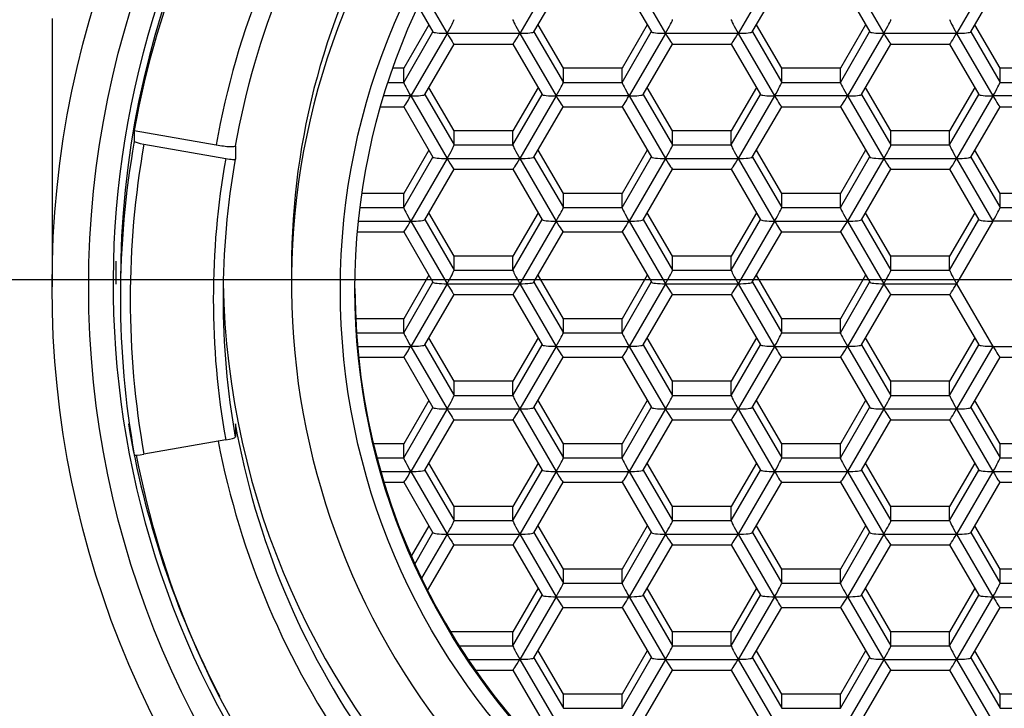
# Model space of a CAD drawing. Units: millimetres. Extents: x -21 to 286, y -32 to 443.
# Drawn here: x 22 to 32, y 372 to 379 of the extents above; entities that cross this region are included whole.
import ezdxf
from ezdxf.lldxf.tags import DXFTag

# ---------------------------------------------------------------- set-up
doc = ezdxf.new("R2010")
doc.units = ezdxf.units.MM
doc.layers.add('Default', color=7, linetype='Continuous')
doc.layers.add('DV1_Default', color=7, linetype='Continuous')
tags = doc.linetypes.add('CENTER2', pattern=[28.575, 19.05, -3.175, 3.175, -3.175]).pattern_tags.tags
tags[10:11] = [DXFTag(74, 4), DXFTag(75, 0), DXFTag(340, '0'), DXFTag(46, 0.0), DXFTag(50, 0.0), DXFTag(44, 0.0), DXFTag(45, 0.0)]
tags[8:9] = [DXFTag(74, 4), DXFTag(75, 0), DXFTag(340, '0'), DXFTag(46, 0.0), DXFTag(50, 0.0), DXFTag(44, 0.0), DXFTag(45, 0.0)]
tags[6:7] = [DXFTag(74, 4), DXFTag(75, 0), DXFTag(340, '0'), DXFTag(46, 0.0), DXFTag(50, 0.0), DXFTag(44, 0.0), DXFTag(45, 0.0)]
tags[4:5] = [DXFTag(74, 4), DXFTag(75, 0), DXFTag(340, '0'), DXFTag(46, 0.0), DXFTag(50, 0.0), DXFTag(44, 0.0), DXFTag(45, 0.0)]

# ---------------------------------------------------------------- blocks, each defined once
blk = doc.blocks.new('SEANNOT_GROUP3')
at = {"layer": 'Default', "color": 7, "linetype": 'CENTER2'}
blk.add_line((52.225, 376.358), (12.225, 376.358), dxfattribs=at)
blk = doc.blocks.new('SE')
at = {"layer": 'DV1_Default', "color": 7, "linetype": 'Continuous'}
for p, q in [((27.391, 379.519), (27.019, 378.878)), ((28.136, 379.519), (28.509, 378.878)), ((29.626, 379.519), (29.253, 378.878)), ((30.371, 379.519), (30.743, 378.878)), ((31.86, 379.519), (31.488, 378.878)), ((27.163, 378.893), (27.463, 379.409)), ((28.064, 379.409), (28.365, 378.893)), ((29.397, 378.893), (29.698, 379.409)), ((30.299, 379.409), (30.599, 378.893)), ((31.632, 378.893), (31.932, 379.409)), ((26.041, 379.279), (26.274, 378.878)), ((25.979, 379.152), (26.13, 378.893)), ((22.232, 379.029), (22.232, 376.287)), ((26.088, 378.965), (25.83, 378.521)), ((27.464, 378.521), (27.205, 378.965)), ((28.322, 378.965), (28.064, 378.521)), ((29.698, 378.521), (29.439, 378.965)), ((30.557, 378.965), (30.298, 378.521)), ((31.932, 378.521), (31.674, 378.965)), ((25.83, 378.377), (26.13, 378.893)), ((26.274, 378.878), (25.902, 378.238)), ((27.019, 378.878), (26.274, 378.878)), ((27.019, 378.878), (27.391, 378.238)), ((27.163, 378.893), (27.464, 378.377)), ((28.064, 378.377), (28.364, 378.893)), ((28.509, 378.878), (28.136, 378.238)), ((29.253, 378.878), (28.509, 378.878)), ((29.253, 378.878), (29.626, 378.238)), ((29.398, 378.893), (29.698, 378.377)), ((30.298, 378.377), (30.598, 378.893)), ((30.743, 378.878), (30.371, 378.238)), ((31.488, 378.878), (30.743, 378.878)), ((31.488, 378.878), (31.86, 378.238)), ((31.632, 378.893), (31.932, 378.377)), ((26.046, 378.252), (26.346, 378.769)), ((26.346, 378.769), (26.947, 378.769)), ((26.947, 378.769), (27.247, 378.252)), ((28.28, 378.252), (28.58, 378.769)), ((28.58, 378.769), (29.182, 378.769)), ((29.181, 378.769), (29.482, 378.252)), ((30.515, 378.252), (30.815, 378.769)), ((30.815, 378.769), (31.416, 378.769)), ((31.416, 378.769), (31.716, 378.252)), ((25.83, 378.521), (25.72, 378.521)), ((25.83, 378.377), (25.83, 378.521)), ((28.064, 378.521), (27.464, 378.521)), ((27.464, 378.377), (27.464, 378.521)), ((28.064, 378.377), (28.064, 378.521)), ((30.298, 378.521), (29.698, 378.521)), ((29.698, 378.377), (29.698, 378.521)), ((30.298, 378.377), (30.298, 378.521)), ((31.932, 378.377), (31.932, 378.521)), ((32.533, 378.521), (31.932, 378.521)), ((25.672, 378.377), (25.83, 378.377)), ((26.346, 377.88), (26.088, 378.325)), ((27.205, 378.325), (26.947, 377.88)), ((27.464, 378.377), (28.064, 378.377)), ((28.581, 377.88), (28.322, 378.325)), ((29.44, 378.325), (29.181, 377.88)), ((29.698, 378.377), (30.298, 378.377)), ((30.815, 377.88), (30.557, 378.325)), ((31.674, 378.325), (31.416, 377.88)), ((31.932, 378.377), (32.533, 378.377)), ((25.902, 378.238), (25.628, 378.238)), ((25.902, 378.238), (26.274, 377.598)), ((26.046, 378.253), (26.346, 377.737)), ((26.947, 377.737), (27.247, 378.253)), ((27.391, 378.238), (27.019, 377.598)), ((28.136, 378.238), (27.391, 378.238)), ((28.136, 378.238), (28.509, 377.598)), ((28.281, 378.253), (28.581, 377.737)), ((29.181, 377.737), (29.481, 378.253)), ((29.626, 378.238), (29.253, 377.598)), ((30.371, 378.238), (29.626, 378.238)), ((30.371, 378.238), (30.743, 377.598)), ((30.515, 378.253), (30.815, 377.737)), ((31.416, 377.737), (31.716, 378.253)), ((31.86, 378.238), (31.488, 377.598)), ((32.605, 378.238), (31.86, 378.238)), ((25.595, 378.128), (25.83, 378.128)), ((25.83, 378.128), (26.13, 377.612)), ((27.163, 377.612), (27.463, 378.128)), ((27.463, 378.128), (28.065, 378.128)), ((28.064, 378.128), (28.365, 377.612)), ((29.397, 377.612), (29.698, 378.128)), ((29.697, 378.128), (30.299, 378.128)), ((30.299, 378.128), (30.599, 377.612)), ((31.632, 377.612), (31.932, 378.128)), ((31.932, 378.128), (32.533, 378.128)), ((23.074, 377.884), (23.074, 377.774)), ((23.074, 377.884), (23.911, 377.737)), ((26.947, 377.88), (26.346, 377.88)), ((26.346, 377.737), (26.346, 377.88)), ((26.947, 377.737), (26.947, 377.88)), ((29.181, 377.88), (28.581, 377.88)), ((28.581, 377.737), (28.581, 377.88)), ((29.181, 377.737), (29.181, 377.88)), ((31.416, 377.88), (30.815, 377.88)), ((30.815, 377.737), (30.815, 377.88)), ((31.416, 377.737), (31.416, 377.88)), ((23.172, 377.745), (24.009, 377.598)), ((24.108, 377.727), (24.108, 377.593)), ((26.346, 377.737), (26.947, 377.737)), ((28.581, 377.737), (29.181, 377.737)), ((30.815, 377.737), (31.416, 377.737)), ((26.088, 377.685), (25.83, 377.24)), ((25.83, 377.097), (26.13, 377.613)), ((26.274, 377.598), (25.902, 376.958)), ((26.274, 377.598), (27.019, 377.598)), ((27.019, 377.598), (27.391, 376.958)), ((27.163, 377.613), (27.464, 377.097)), ((27.464, 377.24), (27.205, 377.685)), ((28.322, 377.685), (28.064, 377.24)), ((28.064, 377.097), (28.364, 377.613)), ((28.509, 377.598), (28.136, 376.958)), ((28.509, 377.598), (29.253, 377.598)), ((29.253, 377.598), (29.626, 376.958)), ((29.398, 377.613), (29.698, 377.097)), ((29.698, 377.24), (29.439, 377.685)), ((30.557, 377.685), (30.298, 377.24)), ((30.298, 377.097), (30.598, 377.613)), ((30.743, 377.598), (30.371, 376.958)), ((30.743, 377.598), (31.488, 377.598)), ((31.488, 377.598), (31.86, 376.958)), ((31.632, 377.613), (31.932, 377.097)), ((31.932, 377.24), (31.674, 377.685)), ((26.046, 376.972), (26.346, 377.488)), ((26.346, 377.488), (26.947, 377.488)), ((26.947, 377.488), (27.247, 376.972)), ((28.28, 376.972), (28.58, 377.488)), ((28.58, 377.488), (29.182, 377.488)), ((29.181, 377.488), (29.482, 376.972)), ((30.515, 376.972), (30.815, 377.488)), ((30.815, 377.488), (31.416, 377.488)), ((31.416, 377.488), (31.716, 376.972)), ((25.83, 377.24), (25.404, 377.24)), ((25.83, 377.097), (25.83, 377.24)), ((28.064, 377.24), (27.464, 377.24)), ((27.464, 377.097), (27.464, 377.24)), ((28.064, 377.097), (28.064, 377.24)), ((30.298, 377.24), (29.698, 377.24)), ((29.698, 377.097), (29.698, 377.24)), ((30.298, 377.097), (30.298, 377.24)), ((31.932, 377.097), (31.932, 377.24)), ((32.533, 377.24), (31.932, 377.24)), ((25.385, 377.097), (25.83, 377.097)), ((27.464, 377.097), (28.064, 377.097)), ((29.698, 377.097), (30.298, 377.097)), ((31.932, 377.097), (32.533, 377.097)), ((26.346, 376.6), (26.088, 377.044)), ((27.205, 377.044), (26.947, 376.6)), ((28.581, 376.6), (28.322, 377.044)), ((29.44, 377.044), (29.181, 376.6)), ((30.815, 376.6), (30.557, 377.044)), ((31.674, 377.044), (31.416, 376.6)), ((25.369, 376.958), (25.902, 376.958)), ((25.902, 376.958), (26.274, 376.318)), ((26.046, 376.973), (26.346, 376.457)), ((26.947, 376.457), (27.247, 376.973)), ((27.391, 376.958), (27.019, 376.318)), ((27.391, 376.958), (28.136, 376.958)), ((28.136, 376.958), (28.509, 376.318)), ((28.281, 376.973), (28.581, 376.457)), ((29.181, 376.457), (29.481, 376.973)), ((29.626, 376.958), (29.253, 376.318)), ((29.626, 376.958), (30.371, 376.958)), ((30.371, 376.958), (30.743, 376.318)), ((30.515, 376.973), (30.815, 376.457)), ((31.416, 376.457), (31.716, 376.973)), ((31.86, 376.958), (31.488, 376.318)), ((32.605, 376.958), (31.86, 376.958)), ((25.358, 376.848), (25.83, 376.848)), ((25.83, 376.848), (26.13, 376.332)), ((27.163, 376.332), (27.463, 376.848)), ((27.463, 376.848), (28.065, 376.848)), ((28.064, 376.848), (28.365, 376.332)), ((29.397, 376.332), (29.698, 376.848)), ((29.697, 376.848), (30.299, 376.848)), ((30.299, 376.848), (30.599, 376.332)), ((26.947, 376.6), (26.346, 376.6)), ((26.346, 376.457), (26.346, 376.6)), ((26.947, 376.457), (26.947, 376.6)), ((29.181, 376.6), (28.581, 376.6)), ((28.581, 376.457), (28.581, 376.6)), ((29.181, 376.457), (29.181, 376.6)), ((31.416, 376.6), (30.815, 376.6)), ((30.815, 376.457), (30.815, 376.6)), ((31.416, 376.457), (31.416, 376.6)), ((24.682, 376.476), (24.682, 376.318)), ((26.088, 376.404), (25.83, 375.96)), ((26.346, 376.457), (26.947, 376.457)), ((27.464, 375.96), (27.205, 376.404)), ((28.322, 376.404), (28.064, 375.96)), ((28.581, 376.457), (29.181, 376.457)), ((29.698, 375.96), (29.439, 376.404)), ((30.557, 376.404), (30.298, 375.96)), ((30.815, 376.457), (31.416, 376.457)), ((22.932, 376.33), (22.932, 376.171)), ((25.83, 375.817), (26.13, 376.333)), ((26.274, 376.318), (25.902, 375.677)), ((26.274, 376.318), (27.019, 376.318)), ((27.019, 376.318), (27.391, 375.677)), ((27.163, 376.333), (27.464, 375.817)), ((28.064, 375.817), (28.364, 376.333)), ((28.509, 376.318), (28.136, 375.677)), ((28.509, 376.318), (29.253, 376.318)), ((29.253, 376.318), (29.626, 375.677)), ((29.398, 376.333), (29.698, 375.817)), ((30.298, 375.817), (30.598, 376.333)), ((30.743, 376.318), (30.371, 375.677)), ((30.743, 376.318), (31.488, 376.318)), ((31.488, 376.318), (31.86, 375.677)), ((26.046, 375.692), (26.346, 376.208)), ((26.346, 376.208), (26.947, 376.208)), ((26.947, 376.208), (27.247, 375.692)), ((28.28, 375.692), (28.58, 376.208)), ((28.58, 376.208), (29.182, 376.208)), ((29.181, 376.208), (29.482, 375.692)), ((30.515, 375.692), (30.815, 376.208)), ((30.815, 376.208), (31.416, 376.208)), ((31.416, 376.208), (31.716, 375.692)), ((25.83, 375.96), (25.34, 375.96)), ((25.83, 375.817), (25.83, 375.96)), ((28.064, 375.96), (27.464, 375.96)), ((27.464, 375.817), (27.464, 375.96)), ((28.064, 375.817), (28.064, 375.96)), ((30.298, 375.96), (29.698, 375.96)), ((29.698, 375.817), (29.698, 375.96)), ((30.298, 375.817), (30.298, 375.96)), ((25.348, 375.817), (25.83, 375.817)), ((27.464, 375.817), (28.064, 375.817)), ((29.698, 375.817), (30.298, 375.817)), ((26.046, 375.692), (26.346, 375.176)), ((26.346, 375.32), (26.088, 375.764)), ((27.205, 375.764), (26.947, 375.32)), ((26.947, 375.176), (27.247, 375.692)), ((28.281, 375.692), (28.581, 375.176)), ((28.581, 375.32), (28.322, 375.764)), ((29.44, 375.764), (29.181, 375.32)), ((29.181, 375.176), (29.481, 375.692)), ((30.515, 375.692), (30.815, 375.176)), ((30.815, 375.32), (30.557, 375.764)), ((31.674, 375.764), (31.416, 375.32)), ((31.416, 375.176), (31.716, 375.692)), ((25.358, 375.677), (25.902, 375.677)), ((25.902, 375.677), (26.274, 375.037)), ((27.391, 375.677), (27.019, 375.037)), ((27.391, 375.677), (28.136, 375.677)), ((28.136, 375.677), (28.509, 375.037)), ((29.626, 375.677), (29.253, 375.037)), ((29.626, 375.677), (30.371, 375.677)), ((30.371, 375.677), (30.743, 375.037)), ((31.86, 375.677), (31.488, 375.037)), ((31.86, 375.677), (32.605, 375.677)), ((25.369, 375.568), (25.83, 375.568)), ((25.83, 375.568), (26.13, 375.051)), ((27.163, 375.051), (27.463, 375.568)), ((27.463, 375.568), (28.065, 375.568)), ((28.064, 375.568), (28.365, 375.051)), ((29.397, 375.051), (29.698, 375.568)), ((29.697, 375.568), (30.299, 375.568)), ((30.299, 375.568), (30.599, 375.051)), ((31.632, 375.051), (31.932, 375.568)), ((31.932, 375.568), (32.533, 375.568)), ((26.947, 375.32), (26.346, 375.32)), ((26.346, 375.176), (26.346, 375.32)), ((26.947, 375.176), (26.947, 375.32)), ((29.181, 375.32), (28.581, 375.32)), ((28.581, 375.176), (28.581, 375.32)), ((29.181, 375.176), (29.181, 375.32)), ((31.416, 375.32), (30.815, 375.32)), ((30.815, 375.176), (30.815, 375.32)), ((31.416, 375.176), (31.416, 375.32)), ((26.088, 375.124), (25.83, 374.679)), ((26.346, 375.176), (26.947, 375.176)), ((27.464, 374.679), (27.205, 375.124)), ((28.322, 375.124), (28.064, 374.679)), ((28.581, 375.176), (29.181, 375.176)), ((29.698, 374.679), (29.439, 375.124)), ((30.557, 375.124), (30.298, 374.679)), ((30.815, 375.176), (31.416, 375.176)), ((31.932, 374.679), (31.674, 375.124)), ((25.83, 374.536), (26.13, 375.052)), ((26.274, 375.037), (25.902, 374.397)), ((26.274, 375.037), (27.019, 375.037)), ((27.019, 375.037), (27.391, 374.397)), ((27.163, 375.052), (27.464, 374.536)), ((28.064, 374.536), (28.364, 375.052)), ((28.509, 375.037), (28.136, 374.397)), ((28.509, 375.037), (29.253, 375.037)), ((29.253, 375.037), (29.626, 374.397)), ((29.398, 375.052), (29.698, 374.536)), ((30.298, 374.536), (30.598, 375.052)), ((30.743, 375.037), (30.371, 374.397)), ((30.743, 375.037), (31.488, 375.037)), ((31.488, 375.037), (31.86, 374.397)), ((31.632, 375.052), (31.932, 374.536)), ((24.108, 374.883), (24.108, 374.749)), ((26.046, 374.411), (26.346, 374.927)), ((26.346, 374.927), (26.947, 374.927)), ((26.947, 374.927), (27.247, 374.411)), ((28.28, 374.411), (28.58, 374.927)), ((28.58, 374.927), (29.182, 374.927)), ((29.181, 374.927), (29.482, 374.411)), ((30.515, 374.411), (30.815, 374.927)), ((30.815, 374.927), (31.416, 374.927)), ((31.416, 374.927), (31.716, 374.411)), ((24.009, 374.72), (23.172, 374.573)), ((25.83, 374.679), (25.521, 374.679)), ((25.83, 374.536), (25.83, 374.679)), ((28.064, 374.679), (27.464, 374.679)), ((27.464, 374.536), (27.464, 374.679)), ((28.064, 374.536), (28.064, 374.679)), ((30.298, 374.679), (29.698, 374.679)), ((29.698, 374.536), (29.698, 374.679)), ((30.298, 374.536), (30.298, 374.679)), ((32.533, 374.679), (31.932, 374.679)), ((31.932, 374.536), (31.932, 374.679)), ((25.557, 374.536), (25.83, 374.536)), ((26.346, 374.039), (26.088, 374.484)), ((27.205, 374.484), (26.947, 374.039)), ((27.464, 374.536), (28.064, 374.536)), ((28.581, 374.039), (28.322, 374.484)), ((29.44, 374.484), (29.181, 374.039)), ((29.698, 374.536), (30.298, 374.536)), ((30.815, 374.039), (30.557, 374.484)), ((31.674, 374.484), (31.416, 374.039)), ((31.932, 374.536), (32.533, 374.536)), ((25.595, 374.397), (25.902, 374.397)), ((25.902, 374.397), (26.274, 373.757)), ((26.046, 374.412), (26.346, 373.896)), ((26.947, 373.896), (27.247, 374.412)), ((27.391, 374.397), (27.019, 373.757)), ((27.391, 374.397), (28.136, 374.397)), ((28.136, 374.397), (28.509, 373.757)), ((28.281, 374.412), (28.581, 373.896)), ((29.181, 373.896), (29.481, 374.412)), ((29.626, 374.397), (29.253, 373.757)), ((29.626, 374.397), (30.371, 374.397)), ((30.371, 374.397), (30.743, 373.757)), ((30.515, 374.412), (30.815, 373.896)), ((31.416, 373.896), (31.716, 374.412)), ((31.86, 374.397), (31.488, 373.757)), ((31.86, 374.397), (32.605, 374.397)), ((25.628, 374.287), (25.83, 374.287)), ((25.83, 374.287), (26.13, 373.771)), ((27.163, 373.771), (27.463, 374.287)), ((27.463, 374.287), (28.065, 374.287)), ((28.064, 374.287), (28.365, 373.771)), ((29.397, 373.771), (29.698, 374.287)), ((29.697, 374.287), (30.299, 374.287)), ((30.299, 374.287), (30.599, 373.771)), ((31.632, 373.771), (31.932, 374.287)), ((31.932, 374.287), (32.533, 374.287)), ((26.947, 374.039), (26.346, 374.039)), ((26.346, 373.896), (26.346, 374.039)), ((26.947, 373.896), (26.947, 374.039)), ((29.181, 374.039), (28.581, 374.039)), ((28.581, 373.896), (28.581, 374.039)), ((29.181, 373.896), (29.181, 374.039)), ((31.416, 374.039), (30.815, 374.039)), ((30.815, 373.896), (30.815, 374.039)), ((31.416, 373.896), (31.416, 374.039)), ((26.346, 373.896), (26.947, 373.896)), ((28.581, 373.896), (29.181, 373.896)), ((30.815, 373.896), (31.416, 373.896)), ((26.088, 373.843), (25.907, 373.532)), ((25.943, 373.451), (26.13, 373.772)), ((27.163, 373.772), (27.464, 373.256)), ((27.464, 373.399), (27.205, 373.843)), ((28.322, 373.843), (28.064, 373.399)), ((28.064, 373.256), (28.364, 373.772)), ((29.398, 373.772), (29.698, 373.256)), ((29.698, 373.399), (29.439, 373.843)), ((30.557, 373.843), (30.298, 373.399)), ((30.298, 373.256), (30.598, 373.772)), ((31.632, 373.772), (31.932, 373.256)), ((31.932, 373.399), (31.674, 373.843)), ((26.274, 373.757), (26.012, 373.306)), ((26.274, 373.757), (27.019, 373.757)), ((27.019, 373.757), (27.391, 373.117)), ((28.509, 373.757), (28.136, 373.117)), ((28.509, 373.757), (29.253, 373.757)), ((29.253, 373.757), (29.626, 373.117)), ((30.743, 373.757), (30.371, 373.117)), ((30.743, 373.757), (31.488, 373.757)), ((31.488, 373.757), (31.86, 373.117)), ((26.074, 373.18), (26.346, 373.647)), ((26.346, 373.647), (26.947, 373.647)), ((26.947, 373.647), (27.247, 373.131)), ((28.28, 373.131), (28.58, 373.647)), ((28.58, 373.647), (29.182, 373.647)), ((29.181, 373.647), (29.482, 373.131)), ((30.515, 373.131), (30.815, 373.647)), ((30.815, 373.647), (31.416, 373.647)), ((31.416, 373.647), (31.716, 373.131)), ((28.064, 373.399), (27.464, 373.399)), ((27.464, 373.256), (27.464, 373.399)), ((28.064, 373.256), (28.064, 373.399)), ((30.298, 373.399), (29.698, 373.399)), ((29.698, 373.256), (29.698, 373.399)), ((30.298, 373.256), (30.298, 373.399)), ((32.533, 373.399), (31.932, 373.399)), ((31.932, 373.256), (31.932, 373.399)), ((27.205, 373.203), (26.947, 372.759)), ((27.464, 373.256), (28.064, 373.256)), ((28.581, 372.759), (28.322, 373.203)), ((29.44, 373.203), (29.181, 372.759)), ((29.698, 373.256), (30.298, 373.256)), ((30.815, 372.759), (30.557, 373.203)), ((31.674, 373.203), (31.416, 372.759)), ((31.932, 373.256), (32.533, 373.256)), ((26.947, 372.616), (27.247, 373.132)), ((27.391, 373.117), (27.019, 372.476)), ((27.391, 373.117), (28.136, 373.117)), ((28.136, 373.117), (28.509, 372.476)), ((28.281, 373.132), (28.581, 372.616)), ((29.181, 372.616), (29.481, 373.132)), ((29.626, 373.117), (29.253, 372.476)), ((29.626, 373.117), (30.371, 373.117)), ((30.371, 373.117), (30.743, 372.476)), ((30.515, 373.132), (30.815, 372.616)), ((31.416, 372.616), (31.716, 373.132)), ((31.86, 373.117), (31.488, 372.476)), ((31.86, 373.117), (32.605, 373.117)), ((27.163, 372.491), (27.463, 373.007)), ((27.463, 373.007), (28.065, 373.007)), ((28.064, 373.007), (28.365, 372.491)), ((29.397, 372.491), (29.698, 373.007)), ((29.697, 373.007), (30.299, 373.007)), ((30.299, 373.007), (30.599, 372.491)), ((31.632, 372.491), (31.932, 373.007)), ((31.932, 373.007), (32.533, 373.007)), ((26.947, 372.759), (26.308, 372.759)), ((26.947, 372.616), (26.947, 372.759)), ((29.181, 372.759), (28.581, 372.759)), ((28.581, 372.616), (28.581, 372.759)), ((29.181, 372.616), (29.181, 372.759)), ((31.416, 372.759), (30.815, 372.759)), ((30.815, 372.616), (30.815, 372.759)), ((31.416, 372.616), (31.416, 372.759)), ((26.396, 372.616), (26.947, 372.616)), ((27.464, 372.119), (27.205, 372.563)), ((28.322, 372.563), (28.064, 372.119)), ((28.581, 372.616), (29.181, 372.616)), ((29.698, 372.119), (29.439, 372.563)), ((30.557, 372.563), (30.298, 372.119)), ((30.815, 372.616), (31.416, 372.616)), ((31.932, 372.119), (31.674, 372.563)), ((26.487, 372.476), (27.019, 372.476)), ((27.019, 372.476), (27.391, 371.836)), ((27.163, 372.491), (27.464, 371.976)), ((28.064, 371.976), (28.364, 372.491)), ((28.509, 372.476), (28.136, 371.836)), ((28.509, 372.476), (29.253, 372.476)), ((29.253, 372.476), (29.626, 371.836)), ((29.398, 372.491), (29.698, 371.976)), ((30.298, 371.976), (30.598, 372.491)), ((30.743, 372.476), (30.371, 371.836)), ((30.743, 372.476), (31.488, 372.476)), ((31.488, 372.476), (31.86, 371.836)), ((31.632, 372.491), (31.932, 371.976)), ((26.562, 372.367), (26.947, 372.367)), ((26.947, 372.367), (27.247, 371.851)), ((28.28, 371.851), (28.58, 372.367)), ((28.58, 372.367), (29.182, 372.367)), ((29.181, 372.367), (29.482, 371.851)), ((30.515, 371.851), (30.815, 372.367)), ((30.815, 372.367), (31.416, 372.367)), ((31.416, 372.367), (31.716, 371.851)), ((28.064, 372.119), (27.464, 372.119)), ((27.464, 371.976), (27.464, 372.119)), ((28.064, 371.976), (28.064, 372.119)), ((30.298, 372.119), (29.698, 372.119)), ((29.698, 371.976), (29.698, 372.119)), ((30.298, 371.976), (30.298, 372.119)), ((32.533, 372.119), (31.932, 372.119)), ((31.932, 371.976), (31.932, 372.119)), ((27.464, 371.976), (28.064, 371.976)), ((29.698, 371.976), (30.298, 371.976)), ((31.932, 371.976), (32.533, 371.976))]:
    blk.add_line(p, q, dxfattribs=at)
for start, end in [(179.2618, 180.6934), (189.4921, 207.5993)]:
    blk.add_arc((32.231, 376.427), 9.346, start, end, dxfattribs=at)
for centre, major_axis, ratio, start_param, end_param in [((32.232, 376.318), (9.375, 0), 0.992546, 0, 3.763792), ((32.232, 376.33), (-9.3, 0), 0.992546, 3.141593, 6.283185), ((32.232, 376.318), (7.55, 0), 0.992546, 0, 4.110597), ((32.232, 376.476), (7.55, 0), 0.992546, 0, 3.141593), ((32.232, 376.281), (-9.3, 0), 0.992546, 5.67232, 6.108652), ((32.232, 376.281), (-8.45, 0), 0.992546, 5.684223, 6.108652), ((32.232, 376.305), (-8.25, 0), 0.992546, 5.686934, 6.108652), ((26.274, 378.894), (0.072, 0.125), 0.052919, 4.620645, 6.191441), ((27.019, 378.894), (-0.072, 0.125), 0.052919, 0.091744, 1.662541), ((28.509, 378.894), (0.072, 0.125), 0.052919, 4.620645, 6.191441), ((29.253, 378.894), (-0.072, 0.125), 0.052919, 0.091744, 1.662541), ((30.743, 378.894), (0.072, 0.125), 0.052919, 4.620645, 6.191441), ((31.488, 378.894), (-0.072, 0.125), 0.052919, 0.091744, 1.662541), ((26.274, 378.894), (0.144, 0), 0.105542, 3.141593, 4.712389), ((26.274, 378.894), (-0.072, 0.125), 0.052919, 1.662541, 3.233337), ((27.019, 378.894), (0.072, 0.125), 0.052919, 3.049848, 4.620645), ((27.019, 378.894), (0.144, 0), 0.105542, 4.712389, 6.283185), ((28.509, 378.894), (0.144, 0), 0.105542, 3.141593, 4.712389), ((28.509, 378.894), (-0.072, 0.125), 0.052919, 1.662541, 3.233337), ((29.253, 378.894), (0.072, 0.125), 0.052919, 3.049848, 4.620645), ((29.253, 378.894), (0.144, 0), 0.105542, 4.712389, 6.283185), ((30.743, 378.894), (0.144, 0), 0.105542, 3.141593, 4.712389), ((30.743, 378.894), (-0.072, 0.125), 0.052919, 1.662541, 3.233337), ((31.488, 378.894), (0.072, 0.125), 0.052919, 3.049848, 4.620645), ((31.488, 378.894), (0.144, 0), 0.105542, 4.712389, 6.283185), ((25.902, 378.253), (-0.072, 0.125), 0.052919, 0.091744, 1.662541), ((27.391, 378.253), (0.072, 0.125), 0.052919, 4.620645, 6.191441), ((28.136, 378.253), (-0.072, 0.125), 0.052919, 0.091744, 1.662541), ((29.626, 378.253), (0.072, 0.125), 0.052919, 4.620645, 6.191441), ((30.371, 378.253), (-0.072, 0.125), 0.052919, 0.091744, 1.662541), ((31.86, 378.253), (0.072, 0.125), 0.052919, 4.620645, 6.191441), ((25.902, 378.253), (0.072, 0.125), 0.052919, 3.049848, 4.620645), ((25.902, 378.253), (0.144, 0), 0.105542, 4.712389, 6.283185), ((27.391, 378.253), (0.144, 0), 0.105542, 3.141593, 4.712389), ((27.391, 378.253), (-0.072, 0.125), 0.052919, 1.662541, 3.233337), ((28.136, 378.253), (0.072, 0.125), 0.052919, 3.049848, 4.620645), ((28.136, 378.253), (0.144, 0), 0.105542, 4.712389, 6.283185), ((29.626, 378.253), (0.144, 0), 0.105542, 3.141593, 4.712389), ((29.626, 378.253), (-0.072, 0.125), 0.052919, 1.662541, 3.233337), ((30.371, 378.253), (0.072, 0.125), 0.052919, 3.049848, 4.620645), ((30.371, 378.253), (0.144, 0), 0.105542, 4.712389, 6.283185), ((31.86, 378.253), (0.144, 0), 0.105542, 3.141593, 4.712389), ((31.86, 378.253), (-0.072, 0.125), 0.052919, 1.662541, 3.233337), ((32.232, 376.171), (9.3, 0), 0.992546, 2.96706, 3.316126), ((32.232, 376.159), (9.2, 0), 0.992546, 2.96706, 3.316126), ((23.172, 377.757), (-0.0985, 0.0175), 0.120018, 0.021318, 1.592114), ((23.911, 377.762), (-0.197, 0.035), 0.120018, 1.592114, 3.162911), ((26.274, 377.613), (0.072, 0.125), 0.052919, 4.620645, 6.191441), ((27.019, 377.613), (-0.072, 0.125), 0.052919, 0.091744, 1.662541), ((28.509, 377.613), (0.072, 0.125), 0.052919, 4.620645, 6.191441), ((29.253, 377.613), (-0.072, 0.125), 0.052919, 0.091744, 1.662541), ((30.743, 377.613), (0.072, 0.125), 0.052919, 4.620645, 6.191441), ((31.488, 377.613), (-0.072, 0.125), 0.052919, 0.091744, 1.662541), ((32.232, 376.159), (8.35, 0), 0.992546, 2.96706, 3.316126), ((24.009, 377.61), (-0.0985, 0.0175), 0.120018, 1.592114, 3.162911), ((26.274, 377.613), (-0.144, 0), 0.105542, 0, 1.570796), ((26.274, 377.613), (-0.072, 0.125), 0.052919, 1.662541, 3.233337), ((27.019, 377.613), (0.072, 0.125), 0.052919, 3.049848, 4.620645), ((27.019, 377.613), (-0.144, 0), 0.105542, 1.570796, 3.141593), ((28.509, 377.613), (-0.144, 0), 0.105542, 0, 1.570796), ((28.509, 377.613), (-0.072, 0.125), 0.052919, 1.662541, 3.233337), ((29.253, 377.613), (0.072, 0.125), 0.052919, 3.049848, 4.620645), ((29.253, 377.613), (-0.144, 0), 0.105542, 1.570796, 3.141593), ((30.743, 377.613), (-0.144, 0), 0.105542, 0, 1.570796), ((30.743, 377.613), (-0.072, 0.125), 0.052919, 1.662541, 3.233337), ((31.488, 377.613), (0.072, 0.125), 0.052919, 3.049848, 4.620645), ((31.488, 377.613), (-0.144, 0), 0.105542, 1.570796, 3.141593), ((32.232, 376.171), (8.25, 0), 0.992546, 2.96706, 3.316126), ((25.902, 376.973), (-0.072, 0.125), 0.052919, 0.091744, 1.662541), ((27.391, 376.973), (0.072, 0.125), 0.052919, 4.620645, 6.191441), ((28.136, 376.973), (-0.072, 0.125), 0.052919, 0.091744, 1.662541), ((29.626, 376.973), (0.072, 0.125), 0.052919, 4.620645, 6.191441), ((30.371, 376.973), (-0.072, 0.125), 0.052919, 0.091744, 1.662541), ((31.86, 376.973), (0.072, 0.125), 0.052919, 4.620645, 6.191441), ((25.902, 376.973), (0.072, 0.125), 0.052919, 3.049848, 4.620645), ((25.902, 376.973), (-0.144, 0), 0.105542, 1.570796, 3.141593), ((27.391, 376.973), (-0.144, 0), 0.105542, 0, 1.570796), ((27.391, 376.973), (-0.072, 0.125), 0.052919, 1.662541, 3.233337), ((28.136, 376.973), (0.072, 0.125), 0.052919, 3.049848, 4.620645), ((28.136, 376.973), (-0.144, 0), 0.105542, 1.570796, 3.141593), ((29.626, 376.973), (-0.144, 0), 0.105542, 0, 1.570796), ((29.626, 376.973), (-0.072, 0.125), 0.052919, 1.662541, 3.233337), ((30.371, 376.973), (0.072, 0.125), 0.052919, 3.049848, 4.620645), ((30.371, 376.973), (-0.144, 0), 0.105542, 1.570796, 3.141593), ((31.86, 376.973), (-0.144, 0), 0.105542, 0, 1.570796), ((26.274, 376.333), (0.072, 0.125), 0.052919, 4.620645, 6.191441), ((27.019, 376.333), (-0.072, 0.125), 0.052919, 0.091744, 1.662541), ((28.509, 376.333), (0.072, 0.125), 0.052919, 4.620645, 6.191441), ((29.253, 376.333), (-0.072, 0.125), 0.052919, 0.091744, 1.662541), ((30.743, 376.333), (0.072, 0.125), 0.052919, 4.620645, 6.191441), ((31.488, 376.333), (-0.072, 0.125), 0.052919, 0.091744, 1.662541), ((32.232, 376.476), (-8.25, 0), 0.992546, 0.018605, 3.122988), ((26.274, 376.333), (-0.144, 0), 0.105542, 0, 1.570796), ((26.274, 376.333), (-0.072, 0.125), 0.052919, 1.662541, 3.233337), ((27.019, 376.333), (0.072, 0.125), 0.052919, 3.049848, 4.620645), ((27.019, 376.333), (-0.144, 0), 0.105542, 1.570796, 3.141593), ((28.509, 376.333), (-0.144, 0), 0.105542, 0, 1.570796), ((28.509, 376.333), (-0.072, 0.125), 0.052919, 1.662541, 3.233337), ((29.253, 376.333), (0.072, 0.125), 0.052919, 3.049848, 4.620645), ((29.253, 376.333), (-0.144, 0), 0.105542, 1.570796, 3.141593), ((30.743, 376.333), (-0.144, 0), 0.105542, 0, 1.570796), ((30.743, 376.333), (-0.072, 0.125), 0.052919, 1.662541, 3.233337), ((31.488, 376.333), (0.072, 0.125), 0.052919, 3.049848, 4.620645), ((32.232, 376.269), (-6.9, 0), 0.992546, 0, 3.141593), ((25.902, 375.693), (-0.072, 0.125), 0.052919, 0.091744, 1.662541), ((27.391, 375.693), (0.072, 0.125), 0.052919, 4.620645, 6.191441), ((28.136, 375.693), (-0.072, 0.125), 0.052919, 0.091744, 1.662541), ((29.626, 375.693), (0.072, 0.125), 0.052919, 4.620645, 6.191441), ((30.371, 375.693), (-0.072, 0.125), 0.052919, 0.091744, 1.662541), ((25.902, 375.693), (-0.144, 0), 0.105542, 1.570796, 3.141593), ((27.391, 375.693), (-0.144, 0), 0.105542, 0, 1.570796), ((28.136, 375.693), (-0.144, 0), 0.105542, 1.570796, 3.141593), ((29.626, 375.693), (-0.144, 0), 0.105542, 0, 1.570796), ((30.371, 375.693), (-0.144, 0), 0.105542, 1.570796, 3.141593), ((31.86, 375.693), (0.144, 0), 0.105542, 3.141593, 4.712389), ((25.902, 375.693), (0.072, 0.125), 0.052919, 3.049848, 4.620645), ((27.391, 375.693), (-0.072, 0.125), 0.052919, 1.662541, 3.233337), ((28.136, 375.693), (0.072, 0.125), 0.052919, 3.049848, 4.620645), ((29.626, 375.693), (-0.072, 0.125), 0.052919, 1.662541, 3.233337), ((30.371, 375.693), (0.072, 0.125), 0.052919, 3.049848, 4.620645), ((31.86, 375.693), (-0.072, 0.125), 0.052919, 1.662541, 3.233337), ((26.274, 375.052), (0.072, 0.125), 0.052919, 4.620645, 6.191441), ((27.019, 375.052), (-0.072, 0.125), 0.052919, 0.091744, 1.662541), ((28.509, 375.052), (0.072, 0.125), 0.052919, 4.620645, 6.191441), ((29.253, 375.052), (-0.072, 0.125), 0.052919, 0.091744, 1.662541), ((30.743, 375.052), (0.072, 0.125), 0.052919, 4.620645, 6.191441), ((31.488, 375.052), (-0.072, 0.125), 0.052919, 0.091744, 1.662541), ((26.274, 375.052), (-0.144, 0), 0.105542, 0, 1.570796), ((26.274, 375.052), (-0.072, 0.125), 0.052919, 1.662541, 3.233337), ((27.019, 375.052), (0.072, 0.125), 0.052919, 3.049848, 4.620645), ((27.019, 375.052), (-0.144, 0), 0.105542, 1.570796, 3.141593), ((28.509, 375.052), (-0.144, 0), 0.105542, 0, 1.570796), ((28.509, 375.052), (-0.072, 0.125), 0.052919, 1.662541, 3.233337), ((29.253, 375.052), (0.072, 0.125), 0.052919, 3.049848, 4.620645), ((29.253, 375.052), (-0.144, 0), 0.105542, 1.570796, 3.141593), ((30.743, 375.052), (-0.144, 0), 0.105542, 0, 1.570796), ((30.743, 375.052), (-0.072, 0.125), 0.052919, 1.662541, 3.233337), ((31.488, 375.052), (0.072, 0.125), 0.052919, 3.049848, 4.620645), ((31.488, 375.052), (-0.144, 0), 0.105542, 1.570796, 3.141593), ((32.232, 376.305), (-8.25, 0), 0.992546, 0.174533, 0.610865), ((32.232, 376.281), (-8.45, 0), 0.992546, 0.188843, 0.610865), ((24.009, 374.732), (0.0985, 0.0175), 0.120018, 4.691071, 6.261867), ((23.172, 374.586), (0.0985, 0.0175), 0.120018, 3.120275, 4.691071), ((32.232, 376.281), (-9.3, 0), 0.992546, 0.187036, 0.610865), ((25.902, 374.412), (-0.072, 0.125), 0.052919, 0.091744, 1.662541), ((27.391, 374.412), (0.072, 0.125), 0.052919, 4.620645, 6.191441), ((28.136, 374.412), (-0.072, 0.125), 0.052919, 0.091744, 1.662541), ((29.626, 374.412), (0.072, 0.125), 0.052919, 4.620645, 6.191441), ((30.371, 374.412), (-0.072, 0.125), 0.052919, 0.091744, 1.662541), ((31.86, 374.412), (0.072, 0.125), 0.052919, 4.620645, 6.191441), ((25.902, 374.412), (0.072, 0.125), 0.052919, 3.049848, 4.620645), ((25.902, 374.412), (-0.144, 0), 0.105542, 1.570796, 3.141593), ((27.391, 374.412), (-0.144, 0), 0.105542, 0, 1.570796), ((27.391, 374.412), (-0.072, 0.125), 0.052919, 1.662541, 3.233337), ((28.136, 374.412), (0.072, 0.125), 0.052919, 3.049848, 4.620645), ((28.136, 374.412), (-0.144, 0), 0.105542, 1.570796, 3.141593), ((29.626, 374.412), (-0.144, 0), 0.105542, 0, 1.570796), ((29.626, 374.412), (-0.072, 0.125), 0.052919, 1.662541, 3.233337), ((30.371, 374.412), (0.072, 0.125), 0.052919, 3.049848, 4.620645), ((30.371, 374.412), (-0.144, 0), 0.105542, 1.570796, 3.141593), ((31.86, 374.412), (-0.144, 0), 0.105542, 0, 1.570796), ((31.86, 374.412), (-0.072, 0.125), 0.052919, 1.662541, 3.233337), ((26.274, 373.772), (0.072, 0.125), 0.052919, 4.620645, 6.191441), ((27.019, 373.772), (-0.072, 0.125), 0.052919, 0.091744, 1.662541), ((28.509, 373.772), (0.072, 0.125), 0.052919, 4.620645, 6.191441), ((29.253, 373.772), (-0.072, 0.125), 0.052919, 0.091744, 1.662541), ((30.743, 373.772), (0.072, 0.125), 0.052919, 4.620645, 6.191441), ((31.488, 373.772), (-0.072, 0.125), 0.052919, 0.091744, 1.662541), ((26.274, 373.772), (-0.144, 0), 0.105542, 0, 1.570796), ((27.019, 373.772), (-0.144, 0), 0.105542, 1.570796, 3.141593), ((28.509, 373.772), (-0.144, 0), 0.105542, 0, 1.570796), ((29.253, 373.772), (-0.144, 0), 0.105542, 1.570796, 3.141593), ((30.743, 373.772), (-0.144, 0), 0.105542, 0, 1.570796), ((31.488, 373.772), (-0.144, 0), 0.105542, 1.570796, 3.141593), ((26.274, 373.772), (-0.072, 0.125), 0.052919, 1.662541, 3.233337), ((27.019, 373.772), (0.072, 0.125), 0.052919, 3.049848, 4.620645), ((28.509, 373.772), (-0.072, 0.125), 0.052919, 1.662541, 3.233337), ((29.253, 373.772), (0.072, 0.125), 0.052919, 3.049848, 4.620645), ((30.743, 373.772), (-0.072, 0.125), 0.052919, 1.662541, 3.233337), ((31.488, 373.772), (0.072, 0.125), 0.052919, 3.049848, 4.620645), ((27.391, 373.132), (0.072, 0.125), 0.052919, 4.620645, 6.191441), ((28.136, 373.132), (-0.072, 0.125), 0.052919, 0.091744, 1.662541), ((29.626, 373.132), (0.072, 0.125), 0.052919, 4.620645, 6.191441), ((30.371, 373.132), (-0.072, 0.125), 0.052919, 0.091744, 1.662541), ((31.86, 373.132), (0.072, 0.125), 0.052919, 4.620645, 6.191441), ((27.391, 373.132), (-0.144, 0), 0.105542, 0, 1.570796), ((27.391, 373.132), (-0.072, 0.125), 0.052919, 1.662541, 3.233337), ((28.136, 373.132), (0.072, 0.125), 0.052919, 3.049848, 4.620645), ((28.136, 373.132), (-0.144, 0), 0.105542, 1.570796, 3.141593), ((29.626, 373.132), (-0.144, 0), 0.105542, 0, 1.570796), ((29.626, 373.132), (-0.072, 0.125), 0.052919, 1.662541, 3.233337), ((30.371, 373.132), (0.072, 0.125), 0.052919, 3.049848, 4.620645), ((30.371, 373.132), (-0.144, 0), 0.105542, 1.570796, 3.141593), ((31.86, 373.132), (-0.144, 0), 0.105542, 0, 1.570796), ((31.86, 373.132), (-0.072, 0.125), 0.052919, 1.662541, 3.233337), ((27.019, 372.492), (-0.072, 0.125), 0.052919, 0.091744, 1.662541), ((28.509, 372.492), (0.072, 0.125), 0.052919, 4.620645, 6.191441), ((29.253, 372.492), (-0.072, 0.125), 0.052919, 0.091744, 1.662541), ((30.743, 372.492), (0.072, 0.125), 0.052919, 4.620645, 6.191441), ((31.488, 372.492), (-0.072, 0.125), 0.052919, 0.091744, 1.662541), ((27.019, 372.492), (0.072, 0.125), 0.052919, 3.049848, 4.620645), ((27.019, 372.492), (-0.144, 0), 0.105542, 1.570796, 3.141593), ((28.509, 372.492), (-0.144, 0), 0.105542, 0, 1.570796), ((28.509, 372.492), (-0.072, 0.125), 0.052919, 1.662541, 3.233337), ((29.253, 372.492), (0.072, 0.125), 0.052919, 3.049848, 4.620645), ((29.253, 372.492), (-0.144, 0), 0.105542, 1.570796, 3.141593), ((30.743, 372.492), (-0.144, 0), 0.105542, 0, 1.570796), ((30.743, 372.492), (-0.072, 0.125), 0.052919, 1.662541, 3.233337), ((31.488, 372.492), (0.072, 0.125), 0.052919, 3.049848, 4.620645), ((31.488, 372.492), (-0.144, 0), 0.105542, 1.570796, 3.141593)]:
    blk.add_ellipse(centre, major_axis=major_axis, ratio=ratio, start_param=start_param, end_param=end_param, dxfattribs=at)
for centre, major_axis in [((32.232, 376.287), (-10, 0)), ((32.232, 376.287), (-9.625, 0)), ((32.232, 376.257), (7.05, 0)), ((32.232, 376.257), (-6.9, 0))]:
    blk.add_ellipse(centre, major_axis=major_axis, ratio=0.992546, dxfattribs=at)
for points, knots in [([(13.161, 386.007), (13.503, 384.816), (14.016, 383.029), (14.763, 380.666), (15.374, 378.91), (16.069, 377.179), (17.158, 374.942), (18.594, 372.881), (20.322, 371.087), (22.224, 369.482), (24.369, 368.188), (26.689, 367.29), (28.346, 366.864), (29.422, 366.693), (29.883, 366.64)], [0, 0, 0, 0, 0.135632, 0.203379, 0.271089, 0.338873, 0.407068, 0.542399, 0.610415, 0.678447, 0.813701, 0.881296, 0.949406, 1, 1, 1, 1]), ([(32.232, 366.101), (29.68, 366.101), (27.159, 366.56), (23.681, 368.151), (22.603, 368.804), (20.594, 370.33), (19.654, 371.212), (18.002, 373.123), (17.28, 374.157), (16.044, 376.385), (15.545, 377.554), (14.22, 381.096), (13.536, 383.524), (12.85, 385.952)], [0, 0, 0, 0, 0.25, 0.25, 0.375, 0.375, 0.5, 0.5, 0.625, 0.625, 0.75, 0.75, 1, 1, 1, 1])]:
    blk.add_open_spline(points, degree=3, knots=knots, dxfattribs=at)

msp = doc.modelspace()

# ---------------------------------------------------------------- block references
at = {"layer": 'Default'}
for name in ['SE', 'SEANNOT_GROUP3']:
    msp.add_blockref(name, (0, 0), dxfattribs=at)

doc.saveas('drawing.dxf')
